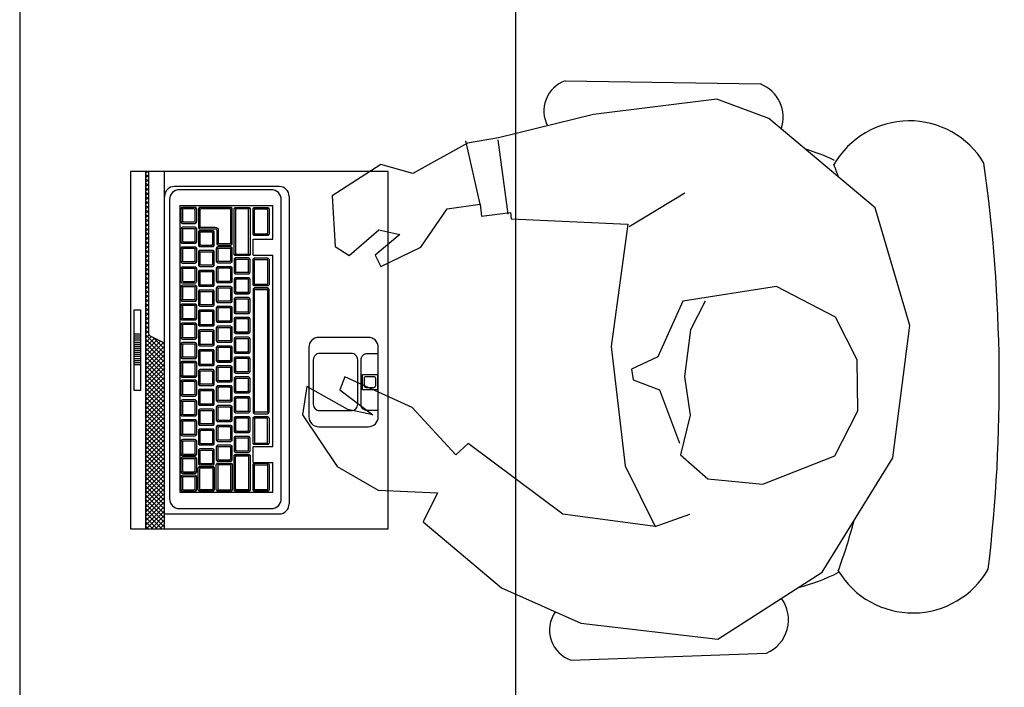
# Model space of a CAD drawing. Units: inches. Extents: x 823 to 1108, y -604 to -446.
# Drawn here: x 1066 to 1067, y -548 to -547 of the extents above; entities that cross this region are included whole.
import ezdxf

# ---------------------------------------------------------------- set-up
doc = ezdxf.new("R2010")
doc.units = ezdxf.units.IN
doc.header["$MEASUREMENT"] = 0
doc.layers.add('LAYOUT', color=7, linetype='Continuous')

# ---------------------------------------------------------------- blocks, each defined once
blk = doc.blocks.new('HOMEM_SENTADO-TR')
for p, q in [((0.43478, 0.29193), (0.23783, 0.28689)), ((0.28692, 0.27246), (0.18065, 0.2058)), ((0.42483, 0.25481), (0.28692, 0.27246)), ((0.50439, 0.21812), (0.42483, 0.25481)), ((0.58262, 0.15092), (0.50439, 0.21812)), ((0.18065, 0.2058), (0.10821, 0.0915)), ((0.34873, 0.15813), (0.31359, 0.14612)), ((0.34873, 0.15813), (0.44174, 0.1447)), ((0.37818, 0.09653), (0.34873, 0.15813)), ((0.56791, 0.12193), (0.58262, 0.15092)), ((0.44174, 0.1447), (0.5364, 0.0725)), ((0.62773, 0.11837), (0.56791, 0.12193)), ((0.2396, 0.11654), (0.1667, 0.08894)), ((0.29503, 0.11053), (0.2396, 0.11654)), ((0.3225, 0.08597), (0.29503, 0.11053)), ((0.66892, 0.09418), (0.62773, 0.11837)), ((0.10821, 0.0915), (0.08986, -0.04184)), ((0.39111, -0.02373), (0.37818, 0.09653)), ((0.7032, 0.04164), (0.66892, 0.09418)), ((0.1667, 0.08894), (0.14306, 0.04359)), ((0.31238, 0.04624), (0.3225, 0.08597)), ((0.5364, 0.0725), (0.54908, 0.08376)), ((0.54908, 0.08376), (0.59259, 0.03538)), ((0.34274, 0.02024), (0.32322, 0.07441)), ((0.14306, 0.04359), (0.14306, -0.00767)), ((0.31744, 0.00723), (0.31238, 0.04624)), ((0.6324, 0.04241), (0.65757, 0.03671)), ((0.66514, 0.01678), (0.6324, 0.04241)), ((0.69868, 0.01316), (0.7032, 0.04164)), ((0.59259, 0.03538), (0.66015, 0.00376)), ((0.65757, 0.03671), (0.69868, 0.01316)), ((0.3695, 0.01012), (0.34274, 0.02024)), ((0.37094, -0.00071), (0.3695, 0.01012)), ((0.66015, 0.00376), (0.66514, 0.01678)), ((0.31093, -0.03972), (0.31744, 0.00723)), ((0.14306, -0.00767), (0.16473, -0.05105)), ((0.34419, -0.01299), (0.37094, -0.00071)), ((0.31842, -0.06879), (0.34419, -0.01299)), ((0.37304, -0.14702), (0.39111, -0.02373)), ((0.29575, -0.06862), (0.31093, -0.03972)), ((0.08986, -0.04184), (0.12332, -0.16072)), ((0.16473, -0.05105), (0.22384, -0.0826)), ((0.22384, -0.0826), (0.31842, -0.06879)), ((0.6227, -0.10701), (0.58198, -0.12601)), ((0.62819, -0.11837), (0.6227, -0.10701)), ((0.60327, -0.13897), (0.62819, -0.11837)), ((0.65448, -0.11832), (0.6244, -0.1438)), ((0.66852, -0.12759), (0.65448, -0.11832)), ((0.58198, -0.12601), (0.55502, -0.16435)), ((0.67099, -0.17872), (0.66852, -0.12759)), ((0.6244, -0.1438), (0.60327, -0.13897)), ((0.37155, -0.14466), (0.31511, -0.17796)), ((0.49076, -0.1537), (0.37304, -0.14702)), ((0.49136, -0.15991), (0.49076, -0.1537)), ((0.52045, -0.15644), (0.49136, -0.15991)), ((0.49372, -0.15842), (0.50287, -0.23333)), ((0.52165, -0.16885), (0.52045, -0.15644)), ((0.12332, -0.16072), (0.22983, -0.25181)), ((0.55502, -0.16435), (0.52165, -0.16885)), ((0.52165, -0.16885), (0.53536, -0.23266)), ((0.62142, -0.20986), (0.67099, -0.17872)), ((0.53388, -0.2303), (0.58921, -0.20048)), ((0.58921, -0.20048), (0.62142, -0.20986)), ((0.40633, -0.25778), (0.50243, -0.23525)), ((0.50243, -0.23525), (0.53388, -0.2303)), ((0.22983, -0.25181), (0.28186, -0.2718)), ((0.28186, -0.2718), (0.40633, -0.25778)), ((0.43478, -0.29193), (0.23783, -0.28689))]:
    blk.add_line(p, q)
for centre, radius, start, end in [((0.42452, 0.26166), 0.03196, 324.26212, 71.28383), ((0.25154, 0.25324), 0.03633, 112.15642, 216.07923), ((0.0889, 0.1603), 0.0877, 30.39269, 149.60731), ((0.25403, 0.02397), 0.20318, 103.91087, 116.21221), ((1.58715, 0), 1.58715, 172.59073, 187.40927), ((0.7036, 0), 0.5766, 159.20895, 164.47418), ((0.7036, 0), 0.5766, 199.45169, 200.79105), ((0.0889, -0.1603), 0.0877, 210.39269, 329.60731), ((0.25403, -0.02683), 0.20318, 243.61801, 252.68806), ((0.25154, -0.25324), 0.03633, 160.46674, 247.84358), ((0.42452, -0.26166), 0.03196, 288.71616, 27.55763)]:
    blk.add_arc(centre, radius, start, end)
blk = doc.blocks.new('Nootbock')
h = blk.add_hatch()
h.set_pattern_fill('NET', color=253, scale=0.001, angle=45, style=0)
h.set_pattern_definition([(45, (-415.2800144, -463.740352), (-0.00224506403, 0.00224506403), []), (135, (-415.2800144, -463.740352), (-0.00224506403, -0.00224506403), [])])
h.paths.add_polyline_path([(0.0072, 0.22577), (0.01451, 0.24041, -0.284286), (0.0163, 0.24152), (0.18, 0.24152), (0.18, 0.24456), (-0.18, 0.24456), (-0.18, 0.22577)])
at = {"color": 8}
for p, q in [((-0.01431, 0.25639), (-0.01431, 0.24992)), ((-0.0124, 0.25639), (-0.0124, 0.24992)), ((-0.01025, 0.25639), (-0.01025, 0.24992)), ((-0.00835, 0.25639), (-0.00835, 0.24992)), ((-0.00596, 0.25639), (-0.00596, 0.24992)), ((-0.00405, 0.25639), (-0.00405, 0.24992)), ((-0.00191, 0.25639), (-0.00191, 0.24992)), ((0, 0.25639), (0, 0.24992)), ((0.00215, 0.25639), (0.00215, 0.24992)), ((0.00406, 0.25639), (0.00406, 0.24992)), ((0.0062, 0.25639), (0.0062, 0.24992)), ((0.00811, 0.25639), (0.00811, 0.24992)), ((0.0105, 0.25639), (0.0105, 0.24992)), ((0.0124, 0.25639), (0.0124, 0.24992)), ((0.01455, 0.25639), (0.01455, 0.24992)), ((0.01646, 0.25639), (0.01646, 0.24992)), ((0.14585, 0.21028), (-0.14315, 0.21028)), ((-0.14315, 0.21028), (-0.14315, 0.1164)), ((0.14585, 0.21028), (0.14585, 0.1164)), ((-0.11315, 0.1364), (-0.09715, 0.1364)), ((-0.11315, 0.1364), (-0.11315, 0.1164)), ((-0.09715, 0.1364), (-0.09715, 0.1164)), ((0.09585, 0.1364), (0.11185, 0.1364)), ((0.09585, 0.1364), (0.09585, 0.1164)), ((0.11185, 0.1364), (0.11185, 0.1164)), ((-0.14315, 0.1164), (-0.11315, 0.1164)), ((-0.09715, 0.1164), (0.09585, 0.1164)), ((0.11185, 0.1164), (0.14585, 0.1164))]:
    blk.add_line(p, q, dxfattribs=at)
for p, q in [((-0.18, 0.24456), (0.18, 0.24456)), ((0.0072, 0.22577), (0.01451, 0.24041)), ((0.0163, 0.24152), (0.18, 0.24152)), ((-0.18, 0.22577), (0.18, 0.22577)), ((-0.165, 0.22577), (-0.165, 0.11)), ((0.165, 0.11), (0.165, 0.21577)), ((0.155, 0.1), (-0.155, 0.1))]:
    blk.add_line(p, q)
at = {"color": 253}
for p, q in [((-0.14029, 0.20746), (-0.14164, 0.20882)), ((-0.12788, 0.20746), (-0.12652, 0.20882)), ((-0.12215, 0.20745), (-0.12351, 0.2088)), ((-0.10974, 0.20745), (-0.10839, 0.2088)), ((-0.10438, 0.20745), (-0.10573, 0.2088)), ((-0.09196, 0.20745), (-0.09061, 0.2088)), ((-0.08438, 0.20745), (-0.08573, 0.2088)), ((-0.07196, 0.20745), (-0.07061, 0.2088)), ((-0.06438, 0.20745), (-0.06573, 0.2088)), ((-0.05196, 0.20745), (-0.05061, 0.2088)), ((-0.04438, 0.20745), (-0.04573, 0.2088)), ((-0.03196, 0.20745), (-0.03061, 0.2088)), ((-0.02548, 0.20745), (-0.02683, 0.2088)), ((-0.01307, 0.20745), (-0.01171, 0.2088)), ((-0.00654, 0.20745), (-0.00789, 0.2088)), ((0.00587, 0.20745), (0.00723, 0.2088)), ((0.01308, 0.20745), (0.01172, 0.2088)), ((0.02549, 0.20745), (0.02685, 0.2088)), ((0.03232, 0.20745), (0.03097, 0.2088)), ((0.04474, 0.20745), (0.04609, 0.2088)), ((0.05123, 0.20745), (0.04988, 0.2088)), ((0.06365, 0.20745), (0.065, 0.2088)), ((0.08205, 0.20743), (0.08341, 0.20879)), ((0.08964, 0.20743), (0.08829, 0.20879)), ((0.10205, 0.20743), (0.10341, 0.20879)), ((0.10964, 0.20743), (0.10829, 0.20879)), ((0.12205, 0.20743), (0.12341, 0.20879)), ((0.12964, 0.20743), (0.12829, 0.20879)), ((0.14205, 0.20743), (0.14341, 0.20879)), ((-0.14036, 0.18987), (-0.14171, 0.19123)), ((-0.14029, 0.19505), (-0.14164, 0.1937)), ((-0.12788, 0.19505), (-0.12652, 0.1937)), ((-0.12215, 0.19504), (-0.12351, 0.19368)), ((-0.11894, 0.18987), (-0.11759, 0.19123)), ((-0.11375, 0.18978), (-0.1151, 0.19114)), ((-0.10974, 0.19504), (-0.10839, 0.19368)), ((-0.10438, 0.19504), (-0.10573, 0.19368)), ((-0.10133, 0.18978), (-0.09998, 0.19114)), ((-0.09375, 0.18978), (-0.0951, 0.19114)), ((-0.09196, 0.19504), (-0.09061, 0.19368)), ((-0.08438, 0.19504), (-0.08573, 0.19368)), ((-0.08133, 0.18978), (-0.07998, 0.19114)), ((-0.07375, 0.18978), (-0.0751, 0.19114)), ((-0.07196, 0.19504), (-0.07061, 0.19368)), ((-0.06438, 0.19504), (-0.06573, 0.19368)), ((-0.06133, 0.18978), (-0.05998, 0.19114)), ((-0.05375, 0.18978), (-0.0551, 0.19114)), ((-0.05196, 0.19504), (-0.05061, 0.19368)), ((-0.04438, 0.19504), (-0.04573, 0.19368)), ((-0.04133, 0.18978), (-0.03998, 0.19114)), ((-0.03375, 0.18978), (-0.0351, 0.19114)), ((-0.03196, 0.19504), (-0.03061, 0.19368)), ((-0.02548, 0.19504), (-0.02683, 0.19368)), ((-0.02133, 0.18978), (-0.01998, 0.19114)), ((-0.01375, 0.18978), (-0.0151, 0.19114)), ((-0.01307, 0.19504), (-0.01171, 0.19368)), ((-0.00654, 0.19504), (-0.00789, 0.19368)), ((-0.00133, 0.18978), (0.00002, 0.19114)), ((0.00625, 0.18978), (0.0049, 0.19114)), ((0.00587, 0.19504), (0.00723, 0.19368)), ((0.01308, 0.19504), (0.01172, 0.19368)), ((0.01867, 0.18978), (0.02002, 0.19114)), ((0.02625, 0.18978), (0.0249, 0.19114)), ((0.02549, 0.19504), (0.02685, 0.19368)), ((0.03232, 0.19504), (0.03097, 0.19368)), ((0.03867, 0.18978), (0.04002, 0.19114)), ((0.04474, 0.19504), (0.04609, 0.19368)), ((0.04625, 0.18978), (0.0449, 0.19114)), ((0.05123, 0.19504), (0.04988, 0.19368)), ((0.05867, 0.18978), (0.06002, 0.19114)), ((0.06365, 0.19504), (0.065, 0.19368)), ((0.06625, 0.18978), (0.0649, 0.19114)), ((0.07867, 0.18978), (0.08002, 0.19114)), ((0.08205, 0.19502), (0.08341, 0.19367)), ((0.08625, 0.18978), (0.0849, 0.19114)), ((0.08964, 0.19502), (0.08829, 0.19367)), ((0.09867, 0.18978), (0.10002, 0.19114)), ((0.10205, 0.19502), (0.10341, 0.19367)), ((0.10625, 0.18978), (0.1049, 0.19114)), ((0.10964, 0.19502), (0.10829, 0.19367)), ((0.11867, 0.18978), (0.12002, 0.19114)), ((0.12205, 0.19502), (0.12341, 0.19367)), ((0.12279, 0.19114), (0.12414, 0.18978)), ((0.12964, 0.19502), (0.12829, 0.19367)), ((0.14205, 0.19502), (0.14341, 0.19367)), ((0.14341, 0.19114), (0.14205, 0.18978)), ((-0.14036, 0.17737), (-0.14171, 0.17601)), ((-0.14036, 0.17178), (-0.14171, 0.17314)), ((-0.11894, 0.17737), (-0.11759, 0.17601)), ((-0.11569, 0.17178), (-0.11434, 0.17314)), ((-0.11375, 0.17737), (-0.1151, 0.17601)), ((-0.1119, 0.17208), (-0.1119, 0.15899)), ((-0.11008, 0.17171), (-0.11144, 0.17306)), ((-0.10133, 0.17737), (-0.09998, 0.17601)), ((-0.09767, 0.17171), (-0.09632, 0.17306)), ((-0.09375, 0.17737), (-0.0951, 0.17601)), ((-0.0919, 0.17208), (-0.0919, 0.15899)), ((-0.09008, 0.17171), (-0.09144, 0.17306)), ((-0.08133, 0.17737), (-0.07998, 0.17601)), ((-0.07767, 0.17171), (-0.07632, 0.17306)), ((-0.07375, 0.17737), (-0.0751, 0.17601)), ((-0.0719, 0.17208), (-0.0719, 0.15899)), ((-0.07008, 0.17171), (-0.07144, 0.17306)), ((-0.06133, 0.17737), (-0.05998, 0.17601)), ((-0.05767, 0.17171), (-0.05632, 0.17306)), ((-0.05375, 0.17737), (-0.0551, 0.17601)), ((-0.0519, 0.17208), (-0.0519, 0.15899)), ((-0.05008, 0.17171), (-0.05144, 0.17306)), ((-0.04133, 0.17737), (-0.03998, 0.17601)), ((-0.03767, 0.17171), (-0.03632, 0.17306)), ((-0.03375, 0.17737), (-0.0351, 0.17601)), ((-0.0319, 0.17208), (-0.0319, 0.15899)), ((-0.03008, 0.17171), (-0.03144, 0.17306)), ((-0.02133, 0.17737), (-0.01998, 0.17601)), ((-0.01767, 0.17171), (-0.01632, 0.17306)), ((-0.01375, 0.17737), (-0.0151, 0.17601)), ((-0.0119, 0.17208), (-0.0119, 0.15899)), ((-0.01008, 0.17171), (-0.01144, 0.17306)), ((-0.00133, 0.17737), (0.00002, 0.17601)), ((0.00233, 0.17171), (0.00368, 0.17306)), ((0.00625, 0.17737), (0.0049, 0.17601)), ((0.0081, 0.17208), (0.0081, 0.15899)), ((0.00992, 0.17171), (0.00856, 0.17306)), ((0.01867, 0.17737), (0.02002, 0.17601)), ((0.02233, 0.17171), (0.02368, 0.17306)), ((0.02625, 0.17737), (0.0249, 0.17601)), ((0.0281, 0.17208), (0.0281, 0.15899)), ((0.02992, 0.17171), (0.02856, 0.17306)), ((0.03867, 0.17737), (0.04002, 0.17601)), ((0.04233, 0.17171), (0.04368, 0.17306)), ((0.04625, 0.17737), (0.0449, 0.17601)), ((0.0481, 0.17208), (0.0481, 0.15899)), ((0.04992, 0.17171), (0.04856, 0.17306)), ((0.05867, 0.17737), (0.06002, 0.17601)), ((0.06233, 0.17171), (0.06368, 0.17306)), ((0.06625, 0.17737), (0.0649, 0.17601)), ((0.0681, 0.17208), (0.0681, 0.15899)), ((0.06992, 0.17171), (0.06856, 0.17306)), ((0.07867, 0.17737), (0.08002, 0.17601)), ((0.08233, 0.17171), (0.08368, 0.17306)), ((0.08625, 0.17737), (0.0849, 0.17601)), ((0.0881, 0.17208), (0.0881, 0.15899)), ((0.08992, 0.17171), (0.08856, 0.17306)), ((0.09867, 0.17737), (0.10002, 0.17601)), ((0.10233, 0.17171), (0.10368, 0.17306)), ((0.10625, 0.17737), (0.1049, 0.17601)), ((0.1064, 0.17262), (0.10775, 0.17127)), ((0.11867, 0.17737), (0.12002, 0.17601)), ((-0.14036, 0.15928), (-0.14171, 0.15793)), ((-0.11569, 0.15928), (-0.11434, 0.15793)), ((-0.11008, 0.1593), (-0.11144, 0.15794)), ((-0.09767, 0.1593), (-0.09632, 0.15794)), ((-0.09008, 0.1593), (-0.09144, 0.15794)), ((-0.07767, 0.1593), (-0.07632, 0.15794)), ((-0.07008, 0.1593), (-0.07144, 0.15794)), ((-0.05767, 0.1593), (-0.05632, 0.15794)), ((-0.05008, 0.1593), (-0.05144, 0.15794)), ((-0.03767, 0.1593), (-0.03632, 0.15794)), ((-0.03008, 0.1593), (-0.03144, 0.15794)), ((-0.01767, 0.1593), (-0.01632, 0.15794)), ((-0.01008, 0.1593), (-0.01144, 0.15794)), ((0.00233, 0.1593), (0.00368, 0.15794)), ((0.00992, 0.1593), (0.00856, 0.15794)), ((0.02233, 0.1593), (0.02368, 0.15794)), ((0.02992, 0.1593), (0.02856, 0.15794)), ((0.04233, 0.1593), (0.04368, 0.15794)), ((0.04992, 0.1593), (0.04856, 0.15794)), ((0.06233, 0.1593), (0.06368, 0.15794)), ((0.06992, 0.1593), (0.06856, 0.15794)), ((0.08233, 0.1593), (0.08368, 0.15794)), ((0.08992, 0.1593), (0.08856, 0.15794)), ((0.10233, 0.1593), (0.10368, 0.15794)), ((0.1064, 0.15794), (0.10775, 0.1593)), ((0.14341, 0.15794), (0.14205, 0.1593)), ((-0.14036, 0.15369), (-0.14171, 0.15505)), ((-0.1068, 0.15369), (-0.10544, 0.15505)), ((-0.10303, 0.15408), (-0.10303, 0.14099)), ((-0.10121, 0.15371), (-0.10256, 0.15506)), ((-0.0888, 0.15371), (-0.08744, 0.15506)), ((-0.08303, 0.15408), (-0.08303, 0.14099)), ((-0.08121, 0.15371), (-0.08256, 0.15506)), ((-0.0688, 0.15371), (-0.06744, 0.15506)), ((-0.06303, 0.15408), (-0.06303, 0.14099)), ((-0.06121, 0.15371), (-0.06256, 0.15506)), ((-0.0488, 0.15371), (-0.04744, 0.15506)), ((-0.04303, 0.15408), (-0.04303, 0.14099)), ((-0.04121, 0.15371), (-0.04256, 0.15506)), ((-0.0288, 0.15371), (-0.02744, 0.15506)), ((-0.02303, 0.15408), (-0.02303, 0.14099)), ((-0.02121, 0.15371), (-0.02256, 0.15506)), ((-0.0088, 0.15371), (-0.00744, 0.15506)), ((-0.00303, 0.15408), (-0.00303, 0.14099)), ((-0.00121, 0.15371), (-0.00256, 0.15506)), ((0.0112, 0.15371), (0.01256, 0.15506)), ((0.01697, 0.15408), (0.01697, 0.14099)), ((0.01879, 0.15371), (0.01744, 0.15506)), ((0.0312, 0.15371), (0.03256, 0.15506)), ((0.03697, 0.15408), (0.03697, 0.14099)), ((0.03879, 0.15371), (0.03744, 0.15506)), ((0.0512, 0.15371), (0.05256, 0.15506)), ((0.05697, 0.15408), (0.05697, 0.14099)), ((0.05879, 0.15371), (0.05744, 0.15506)), ((0.0712, 0.15371), (0.07256, 0.15506)), ((0.07697, 0.15408), (0.07697, 0.14099)), ((0.07879, 0.15371), (0.07744, 0.15506)), ((0.0912, 0.15371), (0.09256, 0.15506)), ((0.09713, 0.15369), (0.09578, 0.15505)), ((0.14205, 0.15369), (0.14341, 0.15505)), ((-0.14036, 0.14119), (-0.14171, 0.13984)), ((-0.1068, 0.14119), (-0.10544, 0.13984)), ((-0.10121, 0.1413), (-0.10256, 0.13994)), ((-0.0888, 0.1413), (-0.08744, 0.13994)), ((-0.08121, 0.1413), (-0.08256, 0.13994)), ((-0.0688, 0.1413), (-0.06744, 0.13994)), ((-0.06121, 0.1413), (-0.06256, 0.13994)), ((-0.0488, 0.1413), (-0.04744, 0.13994)), ((-0.04121, 0.1413), (-0.04256, 0.13994)), ((-0.0288, 0.1413), (-0.02744, 0.13994)), ((-0.02121, 0.1413), (-0.02256, 0.13994)), ((-0.0088, 0.1413), (-0.00744, 0.13994)), ((-0.00121, 0.1413), (-0.00256, 0.13994)), ((0.0112, 0.1413), (0.01256, 0.13994)), ((0.01879, 0.1413), (0.01744, 0.13994)), ((0.0312, 0.1413), (0.03256, 0.13994)), ((0.03879, 0.1413), (0.03744, 0.13994)), ((0.0512, 0.1413), (0.05256, 0.13994)), ((0.05879, 0.1413), (0.05744, 0.13994)), ((0.0712, 0.1413), (0.07256, 0.13994)), ((0.07879, 0.1413), (0.07744, 0.13994)), ((0.0912, 0.1413), (0.09256, 0.13994)), ((0.09713, 0.14119), (0.09578, 0.13984)), ((0.14205, 0.14119), (0.14341, 0.13984)), ((-0.14036, 0.1346), (-0.14171, 0.13596)), ((-0.11569, 0.1346), (-0.11434, 0.13596)), ((-0.09336, 0.1346), (-0.09471, 0.13596)), ((-0.06869, 0.1346), (-0.06734, 0.13596)), ((-0.06225, 0.1346), (-0.06361, 0.13596)), ((0.06095, 0.1346), (0.06231, 0.13596)), ((0.06275, 0.1349), (0.06275, 0.12181)), ((0.06654, 0.1346), (0.06519, 0.13596)), ((0.0912, 0.1346), (0.09256, 0.13596)), ((0.11737, 0.1346), (0.11601, 0.13596)), ((0.14203, 0.1346), (0.14339, 0.13596)), ((-0.14036, 0.1221), (-0.14171, 0.12075)), ((-0.11569, 0.1221), (-0.11434, 0.12075)), ((-0.09336, 0.1221), (-0.09471, 0.12075)), ((-0.06869, 0.1221), (-0.06734, 0.12075)), ((-0.06225, 0.1221), (-0.06361, 0.12075)), ((0.06095, 0.1221), (0.06231, 0.12075)), ((0.06654, 0.1221), (0.06519, 0.12075)), ((0.0912, 0.1221), (0.09256, 0.12075)), ((0.11737, 0.1221), (0.11601, 0.12075)), ((0.14203, 0.1221), (0.14339, 0.12075))]:
    blk.add_line(p, q, dxfattribs=at)
for points in [[(-0.18, 0.26), (-0.18, 0), (0.18, 0), (0.18, 0.26)], [(-0.04054, 0.25639), (0.04054, 0.25639), (0.04054, 0.24992), (-0.04054, 0.24992)]]:
    blk.add_lwpolyline(points, close=True)
for points in [[(-0.14965, 0.10797), (0.15173, 0.10797, 0.414214), (0.16173, 0.11797), (0.16173, 0.21069, 0.414214), (0.15173, 0.22069), (-0.14965, 0.22069, 0.414214), (-0.15965, 0.21069), (-0.15965, 0.11797, 0.414214)], [(-0.06711, 0.01015), (0.00289, 0.01015, 0.414214), (0.01289, 0.02015), (0.01289, 0.07015, 0.414214), (0.00289, 0.08015), (-0.06711, 0.08015, 0.414214), (-0.07711, 0.07015), (-0.07711, 0.02015, 0.414214)]]:
    blk.add_lwpolyline(points, format="xyb", close=True)
for points in [[(-0.12608, 0.20776, 0.414214), (-0.12758, 0.20926), (-0.14058, 0.20926, 0.414214), (-0.14208, 0.20776), (-0.14208, 0.19476, 0.414214), (-0.14058, 0.19326), (-0.12758, 0.19326, 0.414214), (-0.12608, 0.19476)], [(-0.10795, 0.20774, 0.414214), (-0.10945, 0.20924), (-0.12245, 0.20924, 0.414214), (-0.12395, 0.20774), (-0.12395, 0.19474, 0.414214), (-0.12245, 0.19324), (-0.10945, 0.19324, 0.414214), (-0.10795, 0.19474)], [(-0.09017, 0.20774, 0.414214), (-0.09167, 0.20924), (-0.10467, 0.20924, 0.414214), (-0.10617, 0.20774), (-0.10617, 0.19474, 0.414214), (-0.10467, 0.19324), (-0.09167, 0.19324, 0.414214), (-0.09017, 0.19474)], [(-0.07017, 0.20774, 0.414214), (-0.07167, 0.20924), (-0.08467, 0.20924, 0.414214), (-0.08617, 0.20774), (-0.08617, 0.19474, 0.414214), (-0.08467, 0.19324), (-0.07167, 0.19324, 0.414214), (-0.07017, 0.19474)], [(-0.05017, 0.20774, 0.414214), (-0.05167, 0.20924), (-0.06467, 0.20924, 0.414214), (-0.06617, 0.20774), (-0.06617, 0.19474, 0.414214), (-0.06467, 0.19324), (-0.05167, 0.19324, 0.414214), (-0.05017, 0.19474)], [(-0.03017, 0.20774, 0.414214), (-0.03167, 0.20924), (-0.04467, 0.20924, 0.414214), (-0.04617, 0.20774), (-0.04617, 0.19474, 0.414214), (-0.04467, 0.19324), (-0.03167, 0.19324, 0.414214), (-0.03017, 0.19474)], [(-0.01127, 0.20774, 0.414214), (-0.01277, 0.20924), (-0.02577, 0.20924, 0.414214), (-0.02727, 0.20774), (-0.02727, 0.19474, 0.414214), (-0.02577, 0.19324), (-0.01277, 0.19324, 0.414214), (-0.01127, 0.19474)], [(0.00767, 0.20774, 0.414214), (0.00617, 0.20924), (-0.00683, 0.20924, 0.414214), (-0.00833, 0.20774), (-0.00833, 0.19474, 0.414214), (-0.00683, 0.19324), (0.00617, 0.19324, 0.414214), (0.00767, 0.19474)], [(0.02728, 0.20774, 0.414214), (0.02578, 0.20924), (0.01278, 0.20924, 0.414214), (0.01128, 0.20774), (0.01128, 0.19474, 0.414214), (0.01278, 0.19324), (0.02578, 0.19324, 0.414214), (0.02728, 0.19474)], [(0.04653, 0.20774, 0.414214), (0.04503, 0.20924), (0.03203, 0.20924, 0.414214), (0.03053, 0.20774), (0.03053, 0.19474, 0.414214), (0.03203, 0.19324), (0.04503, 0.19324, 0.414214), (0.04653, 0.19474)], [(0.06544, 0.20774, 0.414214), (0.06394, 0.20924), (0.05094, 0.20924, 0.414214), (0.04944, 0.20774), (0.04944, 0.19474, 0.414214), (0.05094, 0.19324), (0.06394, 0.19324, 0.414214), (0.06544, 0.19474)], [(0.08385, 0.20773, 0.414214), (0.08235, 0.20923), (0.06935, 0.20923, 0.414214), (0.06785, 0.20773), (0.06785, 0.19473, 0.414214), (0.06935, 0.19323), (0.08235, 0.19323, 0.414214), (0.08385, 0.19473)], [(0.10385, 0.20773, 0.414214), (0.10235, 0.20923), (0.08935, 0.20923, 0.414214), (0.08785, 0.20773), (0.08785, 0.19473, 0.414214), (0.08935, 0.19323), (0.10235, 0.19323, 0.414214), (0.10385, 0.19473)], [(0.12385, 0.20773, 0.414214), (0.12235, 0.20923), (0.10935, 0.20923, 0.414214), (0.10785, 0.20773), (0.10785, 0.19473, 0.414214), (0.10935, 0.19323), (0.12235, 0.19323, 0.414214), (0.12385, 0.19473)], [(0.14385, 0.20773, 0.414214), (0.14235, 0.20923), (0.12935, 0.20923, 0.414214), (0.12785, 0.20773), (0.12785, 0.19473, 0.414214), (0.12935, 0.19323), (0.14235, 0.19323, 0.414214), (0.14385, 0.19473)], [(-0.12858, 0.20776), (-0.13958, 0.20776, 0.414214), (-0.14058, 0.20676), (-0.14058, 0.19576, 0.414214), (-0.13958, 0.19476), (-0.12858, 0.19476, 0.414214), (-0.12758, 0.19576), (-0.12758, 0.20676, 0.414214)], [(-0.11045, 0.20774), (-0.12145, 0.20774, 0.414214), (-0.12245, 0.20674), (-0.12245, 0.19574, 0.414214), (-0.12145, 0.19474), (-0.11045, 0.19474, 0.414214), (-0.10945, 0.19574), (-0.10945, 0.20674, 0.414214)], [(-0.09267, 0.20774), (-0.10367, 0.20774, 0.414214), (-0.10467, 0.20674), (-0.10467, 0.19574, 0.414214), (-0.10367, 0.19474), (-0.09267, 0.19474, 0.414214), (-0.09167, 0.19574), (-0.09167, 0.20674, 0.414214)], [(-0.07267, 0.20774), (-0.08367, 0.20774, 0.414214), (-0.08467, 0.20674), (-0.08467, 0.19574, 0.414214), (-0.08367, 0.19474), (-0.07267, 0.19474, 0.414214), (-0.07167, 0.19574), (-0.07167, 0.20674, 0.414214)], [(-0.05267, 0.20774), (-0.06367, 0.20774, 0.414214), (-0.06467, 0.20674), (-0.06467, 0.19574, 0.414214), (-0.06367, 0.19474), (-0.05267, 0.19474, 0.414214), (-0.05167, 0.19574), (-0.05167, 0.20674, 0.414214)], [(-0.03267, 0.20774), (-0.04367, 0.20774, 0.414214), (-0.04467, 0.20674), (-0.04467, 0.19574, 0.414214), (-0.04367, 0.19474), (-0.03267, 0.19474, 0.414214), (-0.03167, 0.19574), (-0.03167, 0.20674, 0.414214)], [(-0.01377, 0.20774), (-0.02477, 0.20774, 0.414214), (-0.02577, 0.20674), (-0.02577, 0.19574, 0.414214), (-0.02477, 0.19474), (-0.01377, 0.19474, 0.414214), (-0.01277, 0.19574), (-0.01277, 0.20674, 0.414214)], [(0.00517, 0.20774), (-0.00583, 0.20774, 0.414214), (-0.00683, 0.20674), (-0.00683, 0.19574, 0.414214), (-0.00583, 0.19474), (0.00517, 0.19474, 0.414214), (0.00617, 0.19574), (0.00617, 0.20674, 0.414214)], [(0.02478, 0.20774), (0.01378, 0.20774, 0.414214), (0.01278, 0.20674), (0.01278, 0.19574, 0.414214), (0.01378, 0.19474), (0.02478, 0.19474, 0.414214), (0.02578, 0.19574), (0.02578, 0.20674, 0.414214)], [(0.04403, 0.20774), (0.03303, 0.20774, 0.414214), (0.03203, 0.20674), (0.03203, 0.19574, 0.414214), (0.03303, 0.19474), (0.04403, 0.19474, 0.414214), (0.04503, 0.19574), (0.04503, 0.20674, 0.414214)], [(0.06294, 0.20774), (0.05194, 0.20774, 0.414214), (0.05094, 0.20674), (0.05094, 0.19574, 0.414214), (0.05194, 0.19474), (0.06294, 0.19474, 0.414214), (0.06394, 0.19574), (0.06394, 0.20674, 0.414214)], [(0.08135, 0.20773), (0.07035, 0.20773, 0.414214), (0.06935, 0.20673), (0.06935, 0.19573, 0.414214), (0.07035, 0.19473), (0.08135, 0.19473, 0.414214), (0.08235, 0.19573), (0.08235, 0.20673, 0.414214)], [(0.10135, 0.20773), (0.09035, 0.20773, 0.414214), (0.08935, 0.20673), (0.08935, 0.19573, 0.414214), (0.09035, 0.19473), (0.10135, 0.19473, 0.414214), (0.10235, 0.19573), (0.10235, 0.20673, 0.414214)], [(0.12135, 0.20773), (0.11035, 0.20773, 0.414214), (0.10935, 0.20673), (0.10935, 0.19573, 0.414214), (0.11035, 0.19473), (0.12135, 0.19473, 0.414214), (0.12235, 0.19573), (0.12235, 0.20673, 0.414214)], [(0.14135, 0.20773), (0.13035, 0.20773, 0.414214), (0.12935, 0.20673), (0.12935, 0.19573, 0.414214), (0.13035, 0.19473), (0.14135, 0.19473, 0.414214), (0.14235, 0.19573), (0.14235, 0.20673, 0.414214)], [(-0.14065, 0.19167), (-0.11865, 0.19167, -0.414214), (-0.11715, 0.19017), (-0.11715, 0.17708, -0.414214), (-0.11865, 0.17558), (-0.14065, 0.17558, -0.414214), (-0.14215, 0.17708), (-0.14215, 0.19017, -0.414214)], [(-0.11865, 0.18917), (-0.11865, 0.17808, -0.414214), (-0.11965, 0.17708), (-0.13965, 0.17708, -0.414214), (-0.14065, 0.17808), (-0.14065, 0.18917, -0.414214), (-0.13965, 0.19017), (-0.11965, 0.19017, -0.414214)], [(-0.09954, 0.19008, 0.414214), (-0.10104, 0.19158), (-0.11404, 0.19158, 0.414214), (-0.11554, 0.19008), (-0.11554, 0.17708, 0.414214), (-0.11404, 0.17558), (-0.10104, 0.17558, 0.414214), (-0.09954, 0.17708)], [(-0.10204, 0.19008), (-0.11304, 0.19008, 0.414214), (-0.11404, 0.18908), (-0.11404, 0.17808, 0.414214), (-0.11304, 0.17708), (-0.10204, 0.17708, 0.414214), (-0.10104, 0.17808), (-0.10104, 0.18908, 0.414214)], [(-0.07954, 0.19008, 0.414214), (-0.08104, 0.19158), (-0.09404, 0.19158, 0.414214), (-0.09554, 0.19008), (-0.09554, 0.17708, 0.414214), (-0.09404, 0.17558), (-0.08104, 0.17558, 0.414214), (-0.07954, 0.17708)], [(-0.08204, 0.19008), (-0.09304, 0.19008, 0.414214), (-0.09404, 0.18908), (-0.09404, 0.17808, 0.414214), (-0.09304, 0.17708), (-0.08204, 0.17708, 0.414214), (-0.08104, 0.17808), (-0.08104, 0.18908, 0.414214)], [(-0.05954, 0.19008, 0.414214), (-0.06104, 0.19158), (-0.07404, 0.19158, 0.414214), (-0.07554, 0.19008), (-0.07554, 0.17708, 0.414214), (-0.07404, 0.17558), (-0.06104, 0.17558, 0.414214), (-0.05954, 0.17708)], [(-0.06204, 0.19008), (-0.07304, 0.19008, 0.414214), (-0.07404, 0.18908), (-0.07404, 0.17808, 0.414214), (-0.07304, 0.17708), (-0.06204, 0.17708, 0.414214), (-0.06104, 0.17808), (-0.06104, 0.18908, 0.414214)], [(-0.03954, 0.19008, 0.414214), (-0.04104, 0.19158), (-0.05404, 0.19158, 0.414214), (-0.05554, 0.19008), (-0.05554, 0.17708, 0.414214), (-0.05404, 0.17558), (-0.04104, 0.17558, 0.414214), (-0.03954, 0.17708)], [(-0.04204, 0.19008), (-0.05304, 0.19008, 0.414214), (-0.05404, 0.18908), (-0.05404, 0.17808, 0.414214), (-0.05304, 0.17708), (-0.04204, 0.17708, 0.414214), (-0.04104, 0.17808), (-0.04104, 0.18908, 0.414214)], [(-0.01954, 0.19008, 0.414214), (-0.02104, 0.19158), (-0.03404, 0.19158, 0.414214), (-0.03554, 0.19008), (-0.03554, 0.17708, 0.414214), (-0.03404, 0.17558), (-0.02104, 0.17558, 0.414214), (-0.01954, 0.17708)], [(-0.02204, 0.19008), (-0.03304, 0.19008, 0.414214), (-0.03404, 0.18908), (-0.03404, 0.17808, 0.414214), (-0.03304, 0.17708), (-0.02204, 0.17708, 0.414214), (-0.02104, 0.17808), (-0.02104, 0.18908, 0.414214)], [(0.00046, 0.19008, 0.414214), (-0.00104, 0.19158), (-0.01404, 0.19158, 0.414214), (-0.01554, 0.19008), (-0.01554, 0.17708, 0.414214), (-0.01404, 0.17558), (-0.00104, 0.17558, 0.414214), (0.00046, 0.17708)], [(-0.00204, 0.19008), (-0.01304, 0.19008, 0.414214), (-0.01404, 0.18908), (-0.01404, 0.17808, 0.414214), (-0.01304, 0.17708), (-0.00204, 0.17708, 0.414214), (-0.00104, 0.17808), (-0.00104, 0.18908, 0.414214)], [(0.02046, 0.19008, 0.414214), (0.01896, 0.19158), (0.00596, 0.19158, 0.414214), (0.00446, 0.19008), (0.00446, 0.17708, 0.414214), (0.00596, 0.17558), (0.01896, 0.17558, 0.414214), (0.02046, 0.17708)], [(0.01796, 0.19008), (0.00696, 0.19008, 0.414214), (0.00596, 0.18908), (0.00596, 0.17808, 0.414214), (0.00696, 0.17708), (0.01796, 0.17708, 0.414214), (0.01896, 0.17808), (0.01896, 0.18908, 0.414214)], [(0.04046, 0.19008, 0.414214), (0.03896, 0.19158), (0.02596, 0.19158, 0.414214), (0.02446, 0.19008), (0.02446, 0.17708, 0.414214), (0.02596, 0.17558), (0.03896, 0.17558, 0.414214), (0.04046, 0.17708)], [(0.03796, 0.19008), (0.02696, 0.19008, 0.414214), (0.02596, 0.18908), (0.02596, 0.17808, 0.414214), (0.02696, 0.17708), (0.03796, 0.17708, 0.414214), (0.03896, 0.17808), (0.03896, 0.18908, 0.414214)], [(0.06046, 0.19008, 0.414214), (0.05896, 0.19158), (0.04596, 0.19158, 0.414214), (0.04446, 0.19008), (0.04446, 0.17708, 0.414214), (0.04596, 0.17558), (0.05896, 0.17558, 0.414214), (0.06046, 0.17708)], [(0.05796, 0.19008), (0.04696, 0.19008, 0.414214), (0.04596, 0.18908), (0.04596, 0.17808, 0.414214), (0.04696, 0.17708), (0.05796, 0.17708, 0.414214), (0.05896, 0.17808), (0.05896, 0.18908, 0.414214)], [(0.08046, 0.19008, 0.414214), (0.07896, 0.19158), (0.06596, 0.19158, 0.414214), (0.06446, 0.19008), (0.06446, 0.17708, 0.414214), (0.06596, 0.17558), (0.07896, 0.17558, 0.414214), (0.08046, 0.17708)], [(0.07796, 0.19008), (0.06696, 0.19008, 0.414214), (0.06596, 0.18908), (0.06596, 0.17808, 0.414214), (0.06696, 0.17708), (0.07796, 0.17708, 0.414214), (0.07896, 0.17808), (0.07896, 0.18908, 0.414214)], [(0.10046, 0.19008, 0.414214), (0.09896, 0.19158), (0.08596, 0.19158, 0.414214), (0.08446, 0.19008), (0.08446, 0.17708, 0.414214), (0.08596, 0.17558), (0.09896, 0.17558, 0.414214), (0.10046, 0.17708)], [(0.09796, 0.19008), (0.08696, 0.19008, 0.414214), (0.08596, 0.18908), (0.08596, 0.17808, 0.414214), (0.08696, 0.17708), (0.09796, 0.17708, 0.414214), (0.09896, 0.17808), (0.09896, 0.18908, 0.414214)], [(0.12046, 0.19008, 0.414214), (0.11896, 0.19158), (0.10596, 0.19158, 0.414214), (0.10446, 0.19008), (0.10446, 0.17708, 0.414214), (0.10596, 0.17558), (0.11896, 0.17558, 0.414214), (0.12046, 0.17708)], [(0.10746, 0.1575), (0.14235, 0.1575, 0.414214), (0.14385, 0.159), (0.14385, 0.19008, 0.414214), (0.14235, 0.19158), (0.12385, 0.19158, 0.414214), (0.12235, 0.19008), (0.12235, 0.17456, -0.414214), (0.12085, 0.17306), (0.10746, 0.17306, 0.414214), (0.10596, 0.17156), (0.10596, 0.159, 0.414214)], [(0.11796, 0.19008), (0.10696, 0.19008, 0.414214), (0.10596, 0.18908), (0.10596, 0.17808, 0.414214), (0.10696, 0.17708), (0.11796, 0.17708, 0.414214), (0.11896, 0.17808), (0.11896, 0.18908, 0.414214)], [(0.10846, 0.159), (0.14135, 0.159, 0.414214), (0.14235, 0.16), (0.14235, 0.18908, 0.414214), (0.14135, 0.19008), (0.12485, 0.19008, 0.414214), (0.12385, 0.18908), (0.12385, 0.17456, -0.414214), (0.12085, 0.17156), (0.10846, 0.17156, 0.414214), (0.10746, 0.17056), (0.10746, 0.16, 0.414214)], [(-0.14215, 0.15899), (-0.14215, 0.17208, -0.414214), (-0.14065, 0.17358), (-0.1154, 0.17358, -0.414214), (-0.1139, 0.17208), (-0.1139, 0.15899, -0.414214), (-0.1154, 0.15749), (-0.14065, 0.15749, -0.414214)], [(-0.1164, 0.17208), (-0.13965, 0.17208, 0.414214), (-0.14065, 0.17108), (-0.14065, 0.15999, 0.414214), (-0.13965, 0.15899), (-0.1164, 0.15899, 0.414214), (-0.1154, 0.15999), (-0.1154, 0.17108, 0.414214)], [(-0.09588, 0.172, 0.414214), (-0.09738, 0.1735), (-0.11038, 0.1735, 0.414214), (-0.11188, 0.172), (-0.11188, 0.159, 0.414214), (-0.11038, 0.1575), (-0.09738, 0.1575, 0.414214), (-0.09588, 0.159)], [(-0.09838, 0.172), (-0.10938, 0.172, 0.414214), (-0.11038, 0.171), (-0.11038, 0.16, 0.414214), (-0.10938, 0.159), (-0.09838, 0.159, 0.414214), (-0.09738, 0.16), (-0.09738, 0.171, 0.414214)], [(-0.07588, 0.172, 0.414214), (-0.07738, 0.1735), (-0.09038, 0.1735, 0.414214), (-0.09188, 0.172), (-0.09188, 0.159, 0.414214), (-0.09038, 0.1575), (-0.07738, 0.1575, 0.414214), (-0.07588, 0.159)], [(-0.07838, 0.172), (-0.08938, 0.172, 0.414214), (-0.09038, 0.171), (-0.09038, 0.16, 0.414214), (-0.08938, 0.159), (-0.07838, 0.159, 0.414214), (-0.07738, 0.16), (-0.07738, 0.171, 0.414214)], [(-0.05588, 0.172, 0.414214), (-0.05738, 0.1735), (-0.07038, 0.1735, 0.414214), (-0.07188, 0.172), (-0.07188, 0.159, 0.414214), (-0.07038, 0.1575), (-0.05738, 0.1575, 0.414214), (-0.05588, 0.159)], [(-0.05838, 0.172), (-0.06938, 0.172, 0.414214), (-0.07038, 0.171), (-0.07038, 0.16, 0.414214), (-0.06938, 0.159), (-0.05838, 0.159, 0.414214), (-0.05738, 0.16), (-0.05738, 0.171, 0.414214)], [(-0.03588, 0.172, 0.414214), (-0.03738, 0.1735), (-0.05038, 0.1735, 0.414214), (-0.05188, 0.172), (-0.05188, 0.159, 0.414214), (-0.05038, 0.1575), (-0.03738, 0.1575, 0.414214), (-0.03588, 0.159)], [(-0.03838, 0.172), (-0.04938, 0.172, 0.414214), (-0.05038, 0.171), (-0.05038, 0.16, 0.414214), (-0.04938, 0.159), (-0.03838, 0.159, 0.414214), (-0.03738, 0.16), (-0.03738, 0.171, 0.414214)], [(-0.01588, 0.172, 0.414214), (-0.01738, 0.1735), (-0.03038, 0.1735, 0.414214), (-0.03188, 0.172), (-0.03188, 0.159, 0.414214), (-0.03038, 0.1575), (-0.01738, 0.1575, 0.414214), (-0.01588, 0.159)], [(-0.01838, 0.172), (-0.02938, 0.172, 0.414214), (-0.03038, 0.171), (-0.03038, 0.16, 0.414214), (-0.02938, 0.159), (-0.01838, 0.159, 0.414214), (-0.01738, 0.16), (-0.01738, 0.171, 0.414214)], [(0.00412, 0.172, 0.414214), (0.00262, 0.1735), (-0.01038, 0.1735, 0.414214), (-0.01188, 0.172), (-0.01188, 0.159, 0.414214), (-0.01038, 0.1575), (0.00262, 0.1575, 0.414214), (0.00412, 0.159)], [(0.00162, 0.172), (-0.00938, 0.172, 0.414214), (-0.01038, 0.171), (-0.01038, 0.16, 0.414214), (-0.00938, 0.159), (0.00162, 0.159, 0.414214), (0.00262, 0.16), (0.00262, 0.171, 0.414214)], [(0.02412, 0.172, 0.414214), (0.02262, 0.1735), (0.00962, 0.1735, 0.414214), (0.00812, 0.172), (0.00812, 0.159, 0.414214), (0.00962, 0.1575), (0.02262, 0.1575, 0.414214), (0.02412, 0.159)], [(0.02162, 0.172), (0.01062, 0.172, 0.414214), (0.00962, 0.171), (0.00962, 0.16, 0.414214), (0.01062, 0.159), (0.02162, 0.159, 0.414214), (0.02262, 0.16), (0.02262, 0.171, 0.414214)], [(0.04412, 0.172, 0.414214), (0.04262, 0.1735), (0.02962, 0.1735, 0.414214), (0.02812, 0.172), (0.02812, 0.159, 0.414214), (0.02962, 0.1575), (0.04262, 0.1575, 0.414214), (0.04412, 0.159)], [(0.04162, 0.172), (0.03062, 0.172, 0.414214), (0.02962, 0.171), (0.02962, 0.16, 0.414214), (0.03062, 0.159), (0.04162, 0.159, 0.414214), (0.04262, 0.16), (0.04262, 0.171, 0.414214)], [(0.06412, 0.172, 0.414214), (0.06262, 0.1735), (0.04962, 0.1735, 0.414214), (0.04812, 0.172), (0.04812, 0.159, 0.414214), (0.04962, 0.1575), (0.06262, 0.1575, 0.414214), (0.06412, 0.159)], [(0.06162, 0.172), (0.05062, 0.172, 0.414214), (0.04962, 0.171), (0.04962, 0.16, 0.414214), (0.05062, 0.159), (0.06162, 0.159, 0.414214), (0.06262, 0.16), (0.06262, 0.171, 0.414214)], [(0.08412, 0.172, 0.414214), (0.08262, 0.1735), (0.06962, 0.1735, 0.414214), (0.06812, 0.172), (0.06812, 0.159, 0.414214), (0.06962, 0.1575), (0.08262, 0.1575, 0.414214), (0.08412, 0.159)], [(0.08162, 0.172), (0.07062, 0.172, 0.414214), (0.06962, 0.171), (0.06962, 0.16, 0.414214), (0.07062, 0.159), (0.08162, 0.159, 0.414214), (0.08262, 0.16), (0.08262, 0.171, 0.414214)], [(0.10412, 0.172, 0.414214), (0.10262, 0.1735), (0.08962, 0.1735, 0.414214), (0.08812, 0.172), (0.08812, 0.159, 0.414214), (0.08962, 0.1575), (0.10262, 0.1575, 0.414214), (0.10412, 0.159)], [(0.10162, 0.172), (0.09062, 0.172, 0.414214), (0.08962, 0.171), (0.08962, 0.16, 0.414214), (0.09062, 0.159), (0.10162, 0.159, 0.414214), (0.10262, 0.16), (0.10262, 0.171, 0.414214)], [(-0.14215, 0.1409), (-0.14215, 0.15399, -0.414214), (-0.14065, 0.15549), (-0.1065, 0.15549, -0.414214), (-0.105, 0.15399), (-0.105, 0.1409, -0.414214), (-0.1065, 0.1394), (-0.14065, 0.1394, -0.414214)], [(-0.1065, 0.15299), (-0.1065, 0.1419, -0.414214), (-0.1075, 0.1409), (-0.13965, 0.1409, -0.414214), (-0.14065, 0.1419), (-0.14065, 0.15299, -0.414214), (-0.13965, 0.15399), (-0.1075, 0.15399, -0.414214)], [(-0.087, 0.154, 0.414214), (-0.0885, 0.1555), (-0.1015, 0.1555, 0.414214), (-0.103, 0.154), (-0.103, 0.141, 0.414214), (-0.1015, 0.1395), (-0.0885, 0.1395, 0.414214), (-0.087, 0.141)], [(-0.0895, 0.154), (-0.1005, 0.154, 0.414214), (-0.1015, 0.153), (-0.1015, 0.142, 0.414214), (-0.1005, 0.141), (-0.0895, 0.141, 0.414214), (-0.0885, 0.142), (-0.0885, 0.153, 0.414214)], [(-0.067, 0.154, 0.414214), (-0.0685, 0.1555), (-0.0815, 0.1555, 0.414214), (-0.083, 0.154), (-0.083, 0.141, 0.414214), (-0.0815, 0.1395), (-0.0685, 0.1395, 0.414214), (-0.067, 0.141)], [(-0.0695, 0.154), (-0.0805, 0.154, 0.414214), (-0.0815, 0.153), (-0.0815, 0.142, 0.414214), (-0.0805, 0.141), (-0.0695, 0.141, 0.414214), (-0.0685, 0.142), (-0.0685, 0.153, 0.414214)], [(-0.047, 0.154, 0.414214), (-0.0485, 0.1555), (-0.0615, 0.1555, 0.414214), (-0.063, 0.154), (-0.063, 0.141, 0.414214), (-0.0615, 0.1395), (-0.0485, 0.1395, 0.414214), (-0.047, 0.141)], [(-0.0495, 0.154), (-0.0605, 0.154, 0.414214), (-0.0615, 0.153), (-0.0615, 0.142, 0.414214), (-0.0605, 0.141), (-0.0495, 0.141, 0.414214), (-0.0485, 0.142), (-0.0485, 0.153, 0.414214)], [(-0.027, 0.154, 0.414214), (-0.0285, 0.1555), (-0.0415, 0.1555, 0.414214), (-0.043, 0.154), (-0.043, 0.141, 0.414214), (-0.0415, 0.1395), (-0.0285, 0.1395, 0.414214), (-0.027, 0.141)], [(-0.0295, 0.154), (-0.0405, 0.154, 0.414214), (-0.0415, 0.153), (-0.0415, 0.142, 0.414214), (-0.0405, 0.141), (-0.0295, 0.141, 0.414214), (-0.0285, 0.142), (-0.0285, 0.153, 0.414214)], [(-0.007, 0.154, 0.414214), (-0.0085, 0.1555), (-0.0215, 0.1555, 0.414214), (-0.023, 0.154), (-0.023, 0.141, 0.414214), (-0.0215, 0.1395), (-0.0085, 0.1395, 0.414214), (-0.007, 0.141)], [(-0.0095, 0.154), (-0.0205, 0.154, 0.414214), (-0.0215, 0.153), (-0.0215, 0.142, 0.414214), (-0.0205, 0.141), (-0.0095, 0.141, 0.414214), (-0.0085, 0.142), (-0.0085, 0.153, 0.414214)], [(0.013, 0.154, 0.414214), (0.0115, 0.1555), (-0.0015, 0.1555, 0.414214), (-0.003, 0.154), (-0.003, 0.141, 0.414214), (-0.0015, 0.1395), (0.0115, 0.1395, 0.414214), (0.013, 0.141)], [(0.0105, 0.154), (-0.0005, 0.154, 0.414214), (-0.0015, 0.153), (-0.0015, 0.142, 0.414214), (-0.0005, 0.141), (0.0105, 0.141, 0.414214), (0.0115, 0.142), (0.0115, 0.153, 0.414214)], [(0.033, 0.154, 0.414214), (0.0315, 0.1555), (0.0185, 0.1555, 0.414214), (0.017, 0.154), (0.017, 0.141, 0.414214), (0.0185, 0.1395), (0.0315, 0.1395, 0.414214), (0.033, 0.141)], [(0.0305, 0.154), (0.0195, 0.154, 0.414214), (0.0185, 0.153), (0.0185, 0.142, 0.414214), (0.0195, 0.141), (0.0305, 0.141, 0.414214), (0.0315, 0.142), (0.0315, 0.153, 0.414214)], [(0.053, 0.154, 0.414214), (0.0515, 0.1555), (0.0385, 0.1555, 0.414214), (0.037, 0.154), (0.037, 0.141, 0.414214), (0.0385, 0.1395), (0.0515, 0.1395, 0.414214), (0.053, 0.141)], [(0.0505, 0.154), (0.0395, 0.154, 0.414214), (0.0385, 0.153), (0.0385, 0.142, 0.414214), (0.0395, 0.141), (0.0505, 0.141, 0.414214), (0.0515, 0.142), (0.0515, 0.153, 0.414214)], [(0.073, 0.154, 0.414214), (0.0715, 0.1555), (0.0585, 0.1555, 0.414214), (0.057, 0.154), (0.057, 0.141, 0.414214), (0.0585, 0.1395), (0.0715, 0.1395, 0.414214), (0.073, 0.141)], [(0.0705, 0.154), (0.0595, 0.154, 0.414214), (0.0585, 0.153), (0.0585, 0.142, 0.414214), (0.0595, 0.141), (0.0705, 0.141, 0.414214), (0.0715, 0.142), (0.0715, 0.153, 0.414214)], [(0.093, 0.154, 0.414214), (0.0915, 0.1555), (0.0785, 0.1555, 0.414214), (0.077, 0.154), (0.077, 0.141, 0.414214), (0.0785, 0.1395), (0.0915, 0.1395, 0.414214), (0.093, 0.141)], [(0.0905, 0.154), (0.0795, 0.154, 0.414214), (0.0785, 0.153), (0.0785, 0.142, 0.414214), (0.0795, 0.141), (0.0905, 0.141, 0.414214), (0.0915, 0.142), (0.0915, 0.153, 0.414214)], [(0.09534, 0.15399, -0.414214), (0.09684, 0.15549), (0.14235, 0.15549, -0.414214), (0.14385, 0.15399), (0.14385, 0.1409, -0.414214), (0.14235, 0.1394), (0.09684, 0.1394, -0.414214), (0.09534, 0.1409)], [(0.09684, 0.15299), (0.09684, 0.1419, 0.414214), (0.09784, 0.1409), (0.14135, 0.1409, 0.414214), (0.14235, 0.1419), (0.14235, 0.15299, 0.414214), (0.14135, 0.15399), (0.09784, 0.15399, 0.414214)], [(-0.14065, 0.1364), (-0.1154, 0.1364, -0.414214), (-0.1139, 0.1349), (-0.1139, 0.12181, -0.414214), (-0.1154, 0.12031), (-0.14065, 0.12031, -0.414214), (-0.14215, 0.12181), (-0.14215, 0.1349, -0.414214)], [(-0.1154, 0.1339), (-0.1154, 0.12281, -0.414214), (-0.1164, 0.12181), (-0.13965, 0.12181, -0.414214), (-0.14065, 0.12281), (-0.14065, 0.1339, -0.414214), (-0.13965, 0.1349), (-0.1164, 0.1349, -0.414214)], [(-0.0669, 0.12181, -0.414214), (-0.0684, 0.12031), (-0.09365, 0.12031, -0.414214), (-0.09515, 0.12181), (-0.09515, 0.1349, -0.414214), (-0.09365, 0.1364), (-0.0684, 0.1364, -0.414214), (-0.0669, 0.1349)], [(-0.0694, 0.1349), (-0.09265, 0.1349, 0.414214), (-0.09365, 0.1339), (-0.09365, 0.12281, 0.414214), (-0.09265, 0.12181), (-0.0694, 0.12181, 0.414214), (-0.0684, 0.12281), (-0.0684, 0.1339, 0.414214)], [(0.06275, 0.12181), (0.06275, 0.1349, 0.414214), (0.06125, 0.1364), (-0.06255, 0.1364, 0.414214), (-0.06405, 0.1349), (-0.06405, 0.12181, 0.414214), (-0.06255, 0.12031), (0.06125, 0.12031, 0.414214)], [(-0.06255, 0.12281), (-0.06255, 0.1339, -0.414214), (-0.06155, 0.1349), (0.06025, 0.1349, -0.414214), (0.06125, 0.1339), (0.06125, 0.12281, -0.414214), (0.06025, 0.12181), (-0.06155, 0.12181, -0.414214)], [(0.06625, 0.1364), (0.0915, 0.1364, -0.414214), (0.093, 0.1349), (0.093, 0.12181, -0.414214), (0.0915, 0.12031), (0.06625, 0.12031, -0.414214), (0.06475, 0.12181), (0.06475, 0.1349, -0.414214)], [(0.0915, 0.1339), (0.0915, 0.12281, -0.414214), (0.0905, 0.12181), (0.06725, 0.12181, -0.414214), (0.06625, 0.12281), (0.06625, 0.1339, -0.414214), (0.06725, 0.1349), (0.0905, 0.1349, -0.414214)], [(0.11707, 0.1364), (0.14232, 0.1364, -0.414214), (0.14382, 0.1349), (0.14382, 0.12181, -0.414214), (0.14232, 0.12031), (0.11707, 0.12031, -0.414214), (0.11557, 0.12181), (0.11557, 0.1349, -0.414214)], [(0.14232, 0.1339), (0.14232, 0.12281, -0.414214), (0.14132, 0.12181), (0.11807, 0.12181, -0.414214), (0.11707, 0.12281), (0.11707, 0.1339, -0.414214), (0.11807, 0.1349), (0.14132, 0.1349, -0.414214)], [(-0.03586, 0.02414), (-0.02837, 0.02414, -0.414214), (-0.02637, 0.02214), (-0.02637, 0.01496, -0.414214), (-0.02837, 0.01296), (-0.03586, 0.01296, -0.414214), (-0.03786, 0.01496), (-0.03786, 0.02214, -0.414214)]]:
    blk.add_lwpolyline(points, format="xyb", close=True, dxfattribs=at)
at = {"color": 8}
blk.add_lwpolyline([(-0.05451, 0.0309), (-0.00971, 0.0309, 0.414214), (-0.00331, 0.0373), (-0.00331, 0.0693, 0.414214), (-0.00971, 0.0757), (-0.05451, 0.0757, 0.414214), (-0.06091, 0.0693), (-0.06091, 0.0373, 0.414214)], format="xyb", close=True, dxfattribs=at)
blk.add_lwpolyline([(-0.06091, 0.01015), (-0.06091, 0.02106, -0.414214), (-0.05451, 0.02746), (-0.00971, 0.02746, -0.414214), (-0.00331, 0.02106), (-0.00331, 0.01015)], format="xyb", dxfattribs=at)
blk.add_lwpolyline([(-0.03986, 0.02614), (-0.02437, 0.02614), (-0.02437, 0.01096), (-0.03986, 0.01096)], close=True, dxfattribs=at)
blk.add_arc((0.0163, 0.23952), 0.002, 90, 153.47884, dxfattribs=at)
for centre, start, end in [((0.155, 0.21577), 360, 90), ((-0.155, 0.11), 180, 270), ((0.155, 0.11), 270, 360)]:
    blk.add_arc(centre, 0.01, start, end)

msp = doc.modelspace()

# ---------------------------------------------------------------- linework, layer by layer
at = {"layer": 'LAYOUT'}
for p, q in [((1065.61639, -547.16782), (1065.61639, -548.59782)), ((1066.11639, -547.16782), (1066.11639, -548.59782))]:
    msp.add_line(p, q, dxfattribs=at)

# ---------------------------------------------------------------- block references
for name, p, rotation in [('HOMEM_SENTADO-TR', (1066.60439, -547.82701), 180.616100985729), ('Nootbock', (1065.98822, -547.81113), 90.00000000001475)]:
    msp.add_blockref(name, p, dxfattribs=dict(at, rotation=rotation))

doc.saveas('drawing.dxf')
